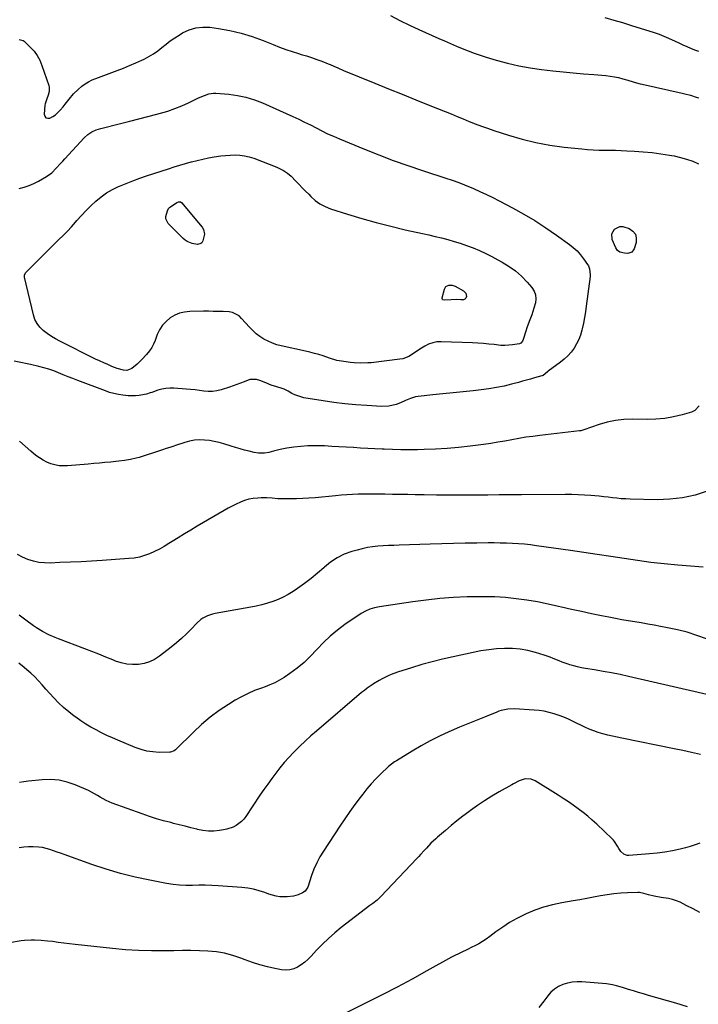
# Model space of a CAD drawing. Units: inches. Extents: x 1900547 to 1905911, y 453724 to 459007.
# Drawn here: x 1901766 to 1902223, y 457218 to 457881 of the extents above; entities that cross this region are included whole.
import ezdxf

# ---------------------------------------------------------------- set-up
doc = ezdxf.new("R2010")
doc.units = ezdxf.units.IN
doc.header["$MEASUREMENT"] = 0
doc.layers.add('7', color=7, linetype='Continuous')
doc.layers.add('8', color=7, linetype='Continuous')

msp = doc.modelspace()

# ---------------------------------------------------------------- linework, layer by layer
at = {"layer": '7', "color": 18}
for points in [[(1902015.93, 457883.43, 1928), (1902022.2, 457880.13, 1928), (1902028.56, 457877.02, 1928), (1902034.99, 457874.05, 1928), (1902048.28, 457868.16, 1928), (1902052.23, 457866.42, 1928), (1902056.18, 457864.7, 1928), (1902060.15, 457863.01, 1928), (1902064.12, 457861.32, 1928), (1902068.11, 457859.71, 1928), (1902072.14, 457858.19, 1928), (1902076.21, 457856.79, 1928), (1902080.32, 457855.48, 1928), (1902087.02, 457853.44, 1928), (1902094.54, 457851.39, 1928), (1902102.12, 457849.62, 1928), (1902109.79, 457848.27, 1928), (1902117.51, 457847.21, 1928), (1902125.05, 457846.39, 1928), (1902131.95, 457845.66, 1928), (1902138.86, 457844.97, 1928), (1902145.77, 457844.34, 1928), (1902152.69, 457843.74, 1928), (1902160.65, 457843.08, 1928), (1902163.57, 457842.75, 1928), (1902166.47, 457842.31, 1928), (1902169.34, 457841.7, 1928), (1902172.19, 457840.98, 1928), (1902175.43, 457840.07, 1928), (1902179.06, 457838.97, 1928), (1902181.47, 457838.2, 1928), (1902183.9, 457837.53, 1928), (1902185.13, 457837.24, 1928), (1902212.06, 457831.27, 1928), (1902213.97, 457830.83, 1928), (1902217.77, 457829.83, 1928), (1902221.52, 457828.67, 1928), (1902223.36, 457828.02, 1928)], [(1902160, 457882.09, 1926), (1902166.02, 457880.47, 1926), (1902172.01, 457878.72, 1926), (1902177.98, 457876.9, 1926), (1902193.2, 457872.08, 1926), (1902196.52, 457870.95, 1926), (1902199.8, 457869.71, 1926), (1902203.01, 457868.33, 1926), (1902207.32, 457866.29, 1926), (1902209.91, 457865.04, 1926), (1902212.52, 457863.83, 1926), (1902215.16, 457862.68, 1926), (1902217.82, 457861.57, 1926), (1902220.49, 457860.5, 1926), (1902223.18, 457859.46, 1926)], [(1901765.98, 457767.15, 1932), (1901769.34, 457768.05, 1932), (1901772.63, 457769.14, 1932), (1901775.8, 457770.53, 1932), (1901778.9, 457772.12, 1932), (1901784.37, 457775.26, 1932), (1901787.9, 457777.7, 1932), (1901790.97, 457780.68, 1932), (1901793.84, 457783.93, 1932), (1901795.29, 457785.54, 1932), (1901796.75, 457787.14, 1932), (1901809.73, 457801.19, 1932), (1901812.13, 457803.39, 1932), (1901814.87, 457805.17, 1932), (1901817.86, 457806.54, 1932), (1901819.41, 457807.07, 1932), (1901820.99, 457807.52, 1932), (1901834.25, 457810.82, 1932), (1901840.37, 457812.36, 1932), (1901846.49, 457813.92, 1932), (1901852.59, 457815.52, 1932), (1901858.69, 457817.14, 1932), (1901861.08, 457817.79, 1932), (1901865.93, 457819.24, 1932), (1901870.71, 457820.86, 1932), (1901875.39, 457822.76, 1932), (1901880, 457824.84, 1932), (1901886.26, 457827.87, 1932), (1901887.7, 457828.54, 1932), (1901890.63, 457829.77, 1932), (1901893.62, 457830.78, 1932), (1901896.69, 457831.2, 1932), (1901898.26, 457831.18, 1932), (1901906.98, 457830.52, 1932), (1901912.85, 457829.76, 1932), (1901918.61, 457828.61, 1932), (1901924.23, 457826.86, 1932), (1901929.74, 457824.72, 1932), (1901950.23, 457815.48, 1932), (1901954.16, 457813.66, 1932), (1901958.07, 457811.79, 1932), (1901961.93, 457809.85, 1932), (1901965.78, 457807.87, 1932), (1901969.63, 457805.9, 1932), (1901973.52, 457804, 1932), (1901977.46, 457802.22, 1932), (1901981.43, 457800.52, 1932), (1901998.31, 457793.56, 1932), (1902008, 457789.7, 1932), (1902017.74, 457785.99, 1932), (1902027.58, 457782.51, 1932), (1902037.46, 457779.19, 1932), (1902054.5, 457773.67, 1932), (1902055.91, 457773.21, 1932), (1902058.72, 457772.26, 1932), (1902062.89, 457770.73, 1932)], [(1902062.79, 457730.25, 1934), (1902066.9, 457728.8, 1934), (1902071.44, 457727.06, 1934), (1902075.69, 457725.27, 1934), (1902079.89, 457723.37, 1934), (1902084.01, 457721.33, 1934), (1902088.1, 457719.18, 1934), (1902091.07, 457717.56, 1934), (1902095.66, 457714.71, 1934), (1902100.02, 457711.58, 1934), (1902104.02, 457708, 1934), (1902107.78, 457704.13, 1934), (1902110.94, 457700.51, 1934), (1902112.46, 457698.11, 1934), (1902113.46, 457695.59, 1934), (1902113.68, 457692.88, 1934), (1902113.38, 457690.05, 1934), (1902112.37, 457686.46, 1934), (1902110.85, 457682.02, 1934), (1902109.1, 457677.66, 1934), (1902107.51, 457673.23, 1934), (1902106.8, 457670.99, 1934), (1902105.15, 457665.44, 1934), (1902104.7, 457664.39, 1934), (1902103.62, 457663.09, 1934), (1902102.65, 457662.57, 1934), (1902098.03, 457661.83, 1934), (1902095.42, 457661.55, 1934), (1902092.81, 457661.42, 1934), (1902090.19, 457661.51, 1934), (1902085.59, 457662.01, 1934), (1902081.97, 457662.44, 1934), (1902078.35, 457662.79, 1934), (1902074.72, 457663.04, 1934), (1902071.08, 457663.22, 1934), (1902050.04, 457663.96, 1934), (1902047.09, 457663.8, 1934), (1902044.23, 457663.31, 1934), (1902041.5, 457662.32, 1934), (1902038.86, 457661, 1934), (1902035.62, 457658.97, 1934), (1902031.92, 457656.51, 1934), (1902028.23, 457654.1, 1934), (1902024.22, 457652.55, 1934), (1902022.07, 457652.13, 1934), (1902002.83, 457649.88, 1934), (1902000.53, 457649.67, 1934), (1901995.92, 457649.52, 1934), (1901991.3, 457649.74, 1934), (1901988.99, 457649.94, 1934), (1901984.41, 457650.56, 1934), (1901979.74, 457651.34, 1934), (1901978.33, 457651.73, 1934), (1901976.25, 457652.48, 1934), (1901974.85, 457652.96, 1934), (1901970.45, 457654.39, 1934), (1901967.53, 457655.29, 1934), (1901964.6, 457656.13, 1934), (1901961.65, 457656.89, 1934), (1901958.68, 457657.58, 1934), (1901942.36, 457661.13, 1934), (1901939.31, 457661.95, 1934), (1901936.33, 457662.95, 1934), (1901933.46, 457664.25, 1934), (1901930.67, 457665.73, 1934), (1901928.03, 457667.47, 1934), (1901925.51, 457669.36, 1934), (1901923.18, 457671.48, 1934), (1901920.98, 457673.74, 1934), (1901915.69, 457679.71, 1934), (1901913.91, 457681.42, 1934), (1901909.61, 457683.73, 1934), (1901907.2, 457684.11, 1934), (1901903.14, 457684.26, 1934), (1901899.86, 457684.37, 1934), (1901896.58, 457684.43, 1934), (1901893.3, 457684.45, 1934), (1901890.03, 457684.44, 1934), (1901880.91, 457684.32, 1934), (1901877.33, 457683.95, 1934), (1901873.89, 457683.16, 1934), (1901870.65, 457681.77, 1934), (1901867.55, 457679.96, 1934), (1901864.81, 457677.62, 1934), (1901862.41, 457675.03, 1934), (1901860.5, 457672.05, 1934), (1901858.92, 457668.81, 1934), (1901857.4, 457664.82, 1934), (1901856.34, 457662.42, 1934), (1901855.14, 457660.11, 1934), (1901853.7, 457657.94, 1934), (1901851.66, 457655.31, 1934), (1901848.6, 457651.94, 1934), (1901845.28, 457648.82, 1934), (1901841.77, 457645.95, 1934), (1901838.51, 457644.72, 1934), (1901836.26, 457644.79, 1934), (1901831.87, 457645.96, 1934), (1901828.4, 457647.37, 1934), (1901825.62, 457648.54, 1934), (1901822.85, 457649.76, 1934), (1901820.12, 457651.03, 1934), (1901817.4, 457652.35, 1934), (1901793.4, 457664.32, 1934), (1901790.48, 457665.89, 1934), (1901787.63, 457667.58, 1934), (1901784.89, 457669.46, 1934), (1901782.23, 457671.45, 1934), (1901779.93, 457673.71, 1934), (1901777.98, 457676.2, 1934), (1901776.57, 457679.03, 1934), (1901775.52, 457682.09, 1934), (1901769.63, 457707.36, 1934), (1901769.59, 457708.71, 1934), (1901770.31, 457710.36, 1934), (1901770.61, 457710.71, 1934), (1901780.68, 457720.83, 1934), (1901783.62, 457723.76, 1934), (1901786.57, 457726.68, 1934), (1901789.55, 457729.58, 1934), (1901792.54, 457732.45, 1934), (1901795.5, 457735.36, 1934), (1901798.4, 457738.32, 1934), (1901801.22, 457741.37, 1934), (1901803.98, 457744.46, 1934), (1901804.86, 457745.48, 1934), (1901807.92, 457748.89, 1934), (1901811.06, 457752.23, 1934), (1901814.31, 457755.47, 1934), (1901817.63, 457758.63, 1934), (1901821.14, 457761.53, 1934), (1901824.81, 457764.18, 1934), (1901828.74, 457766.43, 1934), (1901832.84, 457768.42, 1934), (1901833.4, 457768.65, 1934), (1901837.92, 457770.5, 1934), (1901842.47, 457772.28, 1934), (1901847.07, 457773.95, 1934), (1901851.69, 457775.54, 1934), (1901866.52, 457780.45, 1934), (1901870.32, 457781.67, 1934), (1901874.13, 457782.85, 1934), (1901877.96, 457783.96, 1934), (1901881.8, 457785.02, 1934), (1901882.02, 457785.07, 1934), (1901885.78, 457786.02, 1934), (1901889.55, 457786.9, 1934), (1901893.35, 457787.67, 1934), (1901897.16, 457788.37, 1934), (1901901.61, 457789.05, 1934), (1901904.83, 457789.41, 1934), (1901908.06, 457789.61, 1934), (1901911.3, 457789.71, 1934), (1901914.51, 457789.54, 1934), (1901917.68, 457789.14, 1934), (1901920.79, 457788.39, 1934), (1901923.86, 457787.41, 1934), (1901939.36, 457781.46, 1934), (1901943.81, 457779.32, 1934), (1901946.57, 457777.51, 1934), (1901949.09, 457775.4, 1934), (1901952.23, 457772.14, 1934), (1901954.36, 457769.89, 1934), (1901956.49, 457767.65, 1934), (1901958.63, 457765.41, 1934), (1901960.78, 457763.18, 1934), (1901962.14, 457761.78, 1934), (1901965.13, 457759.11, 1934), (1901968.33, 457756.78, 1934), (1901971.84, 457754.95, 1934), (1901975.56, 457753.44, 1934), (1901986.97, 457749.79, 1934), (1901996.59, 457746.86, 1934), (1902006.26, 457744.12, 1934), (1902016, 457741.65, 1934), (1902025.79, 457739.36, 1934), (1902037.47, 457736.81, 1934), (1902041.73, 457735.85, 1934), (1902045.98, 457734.86, 1934), (1902050.21, 457733.81, 1934), (1902054.44, 457732.73, 1934), (1902058.63, 457731.54, 1934), (1902062.79, 457730.25, 1934)], [(1902062.89, 457770.73, 1932), (1902065.64, 457769.61, 1932), (1902071.68, 457767.02, 1932), (1902076.03, 457765.09, 1932), (1902080.36, 457763.09, 1932), (1902084.64, 457761, 1932), (1902088.89, 457758.84, 1932), (1902097.84, 457754.16, 1932), (1902105.51, 457749.94, 1932), (1902113.04, 457745.5, 1932), (1902120.37, 457740.73, 1932), (1902127.56, 457735.74, 1932), (1902136.2, 457729.47, 1932), (1902138.85, 457727.33, 1932), (1902141.34, 457725.04, 1932), (1902143.6, 457722.52, 1932), (1902145.7, 457719.83, 1932), (1902148.41, 457715.98, 1932), (1902148.97, 457715.08, 1932), (1902149.77, 457713.14, 1932), (1902150.2, 457708.93, 1932), (1902150.11, 457707.87, 1932), (1902147.58, 457687.85, 1932), (1902147.04, 457684.03, 1932), (1902146.41, 457680.23, 1932), (1902145.67, 457676.45, 1932), (1902144.84, 457672.68, 1932), (1902144.61, 457671.68, 1932), (1902143.67, 457668.5, 1932), (1902142.52, 457665.41, 1932), (1902141.04, 457662.47, 1932), (1902139.33, 457659.62, 1932), (1902137.34, 457656.97, 1932), (1902135.18, 457654.47, 1932), (1902132.78, 457652.21, 1932), (1902130.21, 457650.11, 1932), (1902122.01, 457644.06, 1932), (1902121.56, 457643.71, 1932), (1902118.54, 457641.33, 1932), (1902117.94, 457641.06, 1932), (1902117.63, 457640.96, 1932), (1902112.85, 457639.6, 1932), (1902110.15, 457638.83, 1932), (1902107.43, 457638.08, 1932), (1902104.72, 457637.34, 1932), (1902102, 457636.61, 1932), (1902097.31, 457635.36, 1932), (1902092.22, 457634.13, 1932), (1902087.1, 457633.06, 1932), (1902081.93, 457632.24, 1932), (1902076.74, 457631.57, 1932), (1902071.52, 457631.03, 1932), (1902064.73, 457630.32, 1932), (1902057.94, 457629.62, 1932), (1902051.15, 457628.92, 1932), (1902044.36, 457628.22, 1932), (1902034.39, 457627.19, 1932), (1902032.61, 457626.91, 1932), (1902029.21, 457625.87, 1932), (1902025.95, 457624.31, 1932), (1902022.63, 457622.88, 1932), (1902019.57, 457621.81, 1932), (1902014.71, 457620.67, 1932), (1902009.72, 457620.48, 1932), (1901999.94, 457621.01, 1932), (1901992.54, 457621.54, 1932), (1901985.16, 457622.22, 1932), (1901977.8, 457623.14, 1932), (1901970.46, 457624.21, 1932), (1901957.5, 457626.32, 1932), (1901955.4, 457626.78, 1932), (1901951.38, 457628.2, 1932), (1901949.46, 457629.17, 1932), (1901946.96, 457630.59, 1932), (1901944.37, 457631.95, 1932), (1901943.03, 457632.53, 1932), (1901939.33, 457633.65, 1932), (1901935.63, 457634.82, 1932), (1901932.02, 457636.21, 1932), (1901927.86, 457637.9, 1932), (1901925.66, 457638.56, 1932), (1901921.24, 457638.66, 1932), (1901917.43, 457637.09, 1932), (1901914.99, 457636.06, 1932), (1901912.54, 457635.08, 1932), (1901910.04, 457634.18, 1932), (1901907.53, 457633.34, 1932), (1901901.92, 457631.56, 1932), (1901899.04, 457630.87, 1932), (1901896.14, 457630.45, 1932), (1901893.21, 457630.45, 1932), (1901890.26, 457630.73, 1932), (1901887.29, 457631.18, 1932), (1901884.31, 457631.57, 1932), (1901881.33, 457631.89, 1932), (1901878.33, 457632.14, 1932), (1901870, 457632.74, 1932), (1901867.27, 457632.77, 1932), (1901864.58, 457632.57, 1932), (1901861.94, 457632.05, 1932), (1901859.32, 457631.3, 1932), (1901855.35, 457629.91, 1932), (1901854.13, 457629.47, 1932), (1901851.69, 457628.62, 1932), (1901850.42, 457628.36, 1932), (1901846.72, 457627.84, 1932), (1901844.23, 457627.59, 1932), (1901839.24, 457627.56, 1932), (1901835.7, 457627.92, 1932), (1901832.71, 457628.41, 1932), (1901829.76, 457629.05, 1932), (1901826.86, 457629.89, 1932), (1901823.99, 457630.86, 1932), (1901805.41, 457637.91, 1932), (1901802.16, 457639.16, 1932), (1901798.91, 457640.44, 1932), (1901795.67, 457641.75, 1932), (1901792.45, 457643.08, 1932), (1901789.2, 457644.34, 1932), (1901785.92, 457645.49, 1932), (1901782.58, 457646.48, 1932), (1901779.21, 457647.37, 1932), (1901773.61, 457648.69, 1932), (1901771.42, 457649.18, 1932), (1901767.02, 457650.06, 1932), (1901762.66, 457650.96, 1932)], [(1901874.63, 457758.02, 1936), (1901875.35, 457757.47, 1936), (1901884.27, 457746.81, 1936), (1901886.71, 457743.94, 1936), (1901889.16, 457741.09, 1936), (1901890.09, 457739.61, 1936), (1901890.75, 457736.4, 1936), (1901889.55, 457731.77, 1936), (1901888.8, 457730.53, 1936), (1901888.23, 457730.1, 1936), (1901886.04, 457729.48, 1936), (1901882.45, 457730.06, 1936), (1901879.11, 457731.32, 1936), (1901877.63, 457732.31, 1936), (1901876.26, 457733.47, 1936), (1901866.25, 457743.62, 1936), (1901864.62, 457746.66, 1936), (1901864.58, 457748.34, 1936), (1901865.69, 457752.12, 1936), (1901866.54, 457753.6, 1936), (1901867.12, 457754.22, 1936), (1901867.78, 457754.78, 1936), (1901871.97, 457757.69, 1936), (1901873.28, 457758.19, 1936), (1901874.63, 457758.02, 1936)], [(1902170.18, 457741.52, 1932), (1902172.12, 457741.54, 1932), (1902176.54, 457740.19, 1932), (1902178.96, 457738.49, 1932), (1902180.65, 457736.42, 1932), (1902181.24, 457733.83, 1932), (1902181.12, 457730.87, 1932), (1902179.85, 457726.57, 1932), (1902178.23, 457724.26, 1932), (1902175.54, 457723.38, 1932), (1902173.27, 457723.47, 1932), (1902170.21, 457724.27, 1932), (1902168.53, 457725.42, 1932), (1902167.4, 457727.11, 1932), (1902165, 457732.76, 1932), (1902164.67, 457736.55, 1932), (1902166.62, 457739.81, 1932), (1902170.18, 457741.52, 1932)], [(1902053.16, 457701.1, 1936), (1902055, 457702.01, 1936), (1902057.24, 457702.03, 1936), (1902059.36, 457701.31, 1936), (1902065.06, 457698.19, 1936), (1902065.94, 457697.44, 1936), (1902066.58, 457696.58, 1936), (1902066.85, 457695.54, 1936), (1902066.88, 457694.38, 1936), (1902066.43, 457693.39, 1936), (1902065.8, 457692.63, 1936), (1902064.9, 457692.23, 1936), (1902063.18, 457692.14, 1936), (1902059.94, 457692.32, 1936), (1902056.7, 457692.22, 1936), (1902052.46, 457691.99, 1936), (1902051.15, 457692.19, 1936), (1902050.75, 457692.49, 1936), (1902050.58, 457692.96, 1936), (1902050.55, 457693.53, 1936), (1902052.1, 457699.34, 1936), (1902053.16, 457701.1, 1936)], [(1902229.01, 457563.42, 1928), (1902220.75, 457560.81, 1928), (1902212.38, 457558.87, 1928), (1902203.84, 457557.91, 1928), (1902195.19, 457557.61, 1928), (1902177.1, 457558.04, 1928), (1902174.12, 457558.16, 1928), (1902171.14, 457558.34, 1928), (1902168.17, 457558.61, 1928), (1902165.21, 457558.95, 1928), (1902162.25, 457559.31, 1928), (1902159.29, 457559.65, 1928), (1902156.32, 457559.96, 1928), (1902153.35, 457560.24, 1928), (1902150.7, 457560.47, 1928), (1902146.4, 457560.79, 1928), (1902142.09, 457561.03, 1928), (1902137.78, 457561.14, 1928), (1902133.47, 457561.17, 1928), (1902104.08, 457560.96, 1928), (1902096.48, 457560.9, 1928), (1902088.88, 457560.85, 1928), (1902081.28, 457560.8, 1928), (1902073.68, 457560.76, 1928), (1902071.2, 457560.74, 1928), (1902063.04, 457560.72, 1928), (1902054.89, 457560.74, 1928), (1902046.74, 457560.8, 1928), (1902038.59, 457560.89, 1928), (1902032.55, 457560.98, 1928), (1902027.42, 457561.06, 1928), (1902022.29, 457561.15, 1928), (1902017.16, 457561.24, 1928), (1902012.03, 457561.34, 1928), (1902009.45, 457561.39, 1928), (1902005.61, 457561.44, 1928), (1902001.77, 457561.44, 1928), (1901997.93, 457561.38, 1928), (1901994.09, 457561.28, 1928), (1901990.25, 457561.11, 1928), (1901986.42, 457560.9, 1928), (1901982.59, 457560.62, 1928), (1901978.76, 457560.29, 1928), (1901965.11, 457559.02, 1928), (1901960.93, 457558.69, 1928), (1901956.76, 457558.43, 1928), (1901952.58, 457558.29, 1928), (1901948.39, 457558.22, 1928), (1901943.75, 457558.2, 1928), (1901940.02, 457558.31, 1928), (1901936.3, 457558.65, 1928), (1901932.58, 457558.94, 1928), (1901928.85, 457558.91, 1928), (1901926.52, 457558.78, 1928), (1901923.52, 457558.46, 1928), (1901920.58, 457557.92, 1928), (1901917.71, 457557.06, 1928), (1901914.89, 457555.99, 1928), (1901912.08, 457554.68, 1928), (1901909.33, 457553.33, 1928), (1901906.63, 457551.89, 1928), (1901903.97, 457550.39, 1928), (1901885.77, 457539.75, 1928), (1901881.51, 457537.23, 1928), (1901877.28, 457534.68, 1928), (1901873.07, 457532.09, 1928), (1901868.89, 457529.46, 1928), (1901866.74, 457528.1, 1928), (1901863.6, 457526.22, 1928), (1901860.4, 457524.44, 1928), (1901857.11, 457522.83, 1928), (1901853.76, 457521.32, 1928), (1901850.33, 457520.08, 1928), (1901846.85, 457519.07, 1928), (1901843.28, 457518.41, 1928), (1901839.66, 457517.99, 1928), (1901821.82, 457516.8, 1928), (1901814.71, 457516.35, 1928), (1901807.59, 457515.94, 1928), (1901800.48, 457515.6, 1928), (1901793.36, 457515.29, 1928), (1901786.85, 457515.03, 1928), (1901783.02, 457515.11, 1928), (1901779.24, 457515.49, 1928), (1901775.53, 457516.32, 1928), (1901771.87, 457517.44, 1928), (1901768.3, 457518.99, 1928), (1901764.96, 457520.72, 1928)], [(1902226.27, 457512.17, 1926), (1902209.15, 457513.61, 1926), (1902200.09, 457514.47, 1926), (1902191.04, 457515.47, 1926), (1902182.01, 457516.66, 1926), (1902173, 457517.97, 1926), (1902164, 457519.37, 1926), (1902154.99, 457520.75, 1926), (1902145.98, 457522.08, 1926), (1902136.97, 457523.4, 1926), (1902114.18, 457526.67, 1926), (1902110.12, 457527.19, 1926), (1902106.06, 457527.64, 1926), (1902101.99, 457527.96, 1926), (1902097.91, 457528.21, 1926), (1902093.82, 457528.37, 1926), (1902089.74, 457528.48, 1926), (1902085.65, 457528.52, 1926), (1902081.56, 457528.52, 1926), (1902073.97, 457528.45, 1926), (1902066.09, 457528.35, 1926), (1902058.2, 457528.21, 1926), (1902050.32, 457528.01, 1926), (1902042.44, 457527.77, 1926), (1902021.64, 457527.05, 1926), (1902018.07, 457526.91, 1926), (1902014.5, 457526.73, 1926), (1902010.93, 457526.52, 1926), (1902007.36, 457526.29, 1926), (1902003.81, 457525.92, 1926), (1902000.29, 457525.4, 1926), (1901996.81, 457524.67, 1926), (1901993.35, 457523.79, 1926), (1901989.77, 457522.76, 1926), (1901984.74, 457520.91, 1926), (1901979.96, 457518.63, 1926), (1901975.55, 457515.68, 1926), (1901971.4, 457512.29, 1926), (1901970.99, 457511.91, 1926), (1901966.79, 457508.15, 1926), (1901962.47, 457504.54, 1926), (1901957.97, 457501.16, 1926), (1901953.35, 457497.93, 1926), (1901950.36, 457495.95, 1926), (1901947.08, 457493.96, 1926), (1901943.72, 457492.13, 1926), (1901940.23, 457490.57, 1926), (1901936.65, 457489.17, 1926), (1901932.99, 457488, 1926), (1901929.29, 457486.94, 1926), (1901925.55, 457486.05, 1926), (1901921.78, 457485.28, 1926), (1901897.79, 457480.98, 1926), (1901896.08, 457480.59, 1926), (1901892.78, 457479.49, 1926), (1901889.67, 457477.91, 1926), (1901888.22, 457476.96, 1926), (1901885.61, 457474.66, 1926), (1901881.73, 457470.6, 1926), (1901878.51, 457467.38, 1926), (1901875.19, 457464.25, 1926), (1901871.75, 457461.28, 1926), (1901868.21, 457458.4, 1926), (1901860.36, 457452.3, 1926), (1901857.09, 457450.19, 1926), (1901853.67, 457448.5, 1926), (1901850.01, 457447.43, 1926), (1901846.18, 457446.77, 1926), (1901842.27, 457446.73, 1926), (1901838.41, 457447.04, 1926), (1901834.64, 457447.89, 1926), (1901830.91, 457449.09, 1926), (1901828.96, 457449.88, 1926), (1901824.3, 457451.75, 1926), (1901819.63, 457453.59, 1926), (1901814.95, 457455.4, 1926), (1901810.26, 457457.19, 1926), (1901792.38, 457463.96, 1926), (1901790.17, 457464.84, 1926), (1901785.84, 457466.78, 1926), (1901781.63, 457468.99, 1926), (1901777.6, 457471.48, 1926), (1901775.64, 457472.83, 1926), (1901770.44, 457476.59, 1926), (1901765.91, 457479.85, 1926)], [(1902228.45, 457464.04, 1924), (1902222.05, 457466.35, 1924), (1902215.57, 457468.41, 1924), (1902209, 457470.09, 1924), (1902202.34, 457471.52, 1924), (1902197.61, 457472.4, 1924), (1902193.27, 457473.18, 1924), (1902188.92, 457473.95, 1924), (1902184.57, 457474.68, 1924), (1902180.21, 457475.39, 1924), (1902175.85, 457476.11, 1924), (1902171.51, 457476.86, 1924), (1902167.17, 457477.67, 1924), (1902162.83, 457478.51, 1924), (1902157.91, 457479.49, 1924), (1902151.12, 457480.89, 1924), (1902144.35, 457482.34, 1924), (1902137.59, 457483.86, 1924), (1902130.84, 457485.42, 1924), (1902129, 457485.86, 1924), (1902121.91, 457487.42, 1924), (1902114.78, 457488.83, 1924), (1902107.62, 457489.99, 1924), (1902100.42, 457491, 1924), (1902093.2, 457491.72, 1924), (1902085.96, 457492.22, 1924), (1902078.71, 457492.39, 1924), (1902071.45, 457492.34, 1924), (1902067.53, 457492.22, 1924), (1902058.31, 457491.78, 1924), (1902049.12, 457491.11, 1924), (1902039.95, 457490.12, 1924), (1902030.8, 457488.91, 1924), (1902008.4, 457485.52, 1924), (1902005.14, 457484.88, 1924), (1902001.96, 457483.95, 1924), (1901998.91, 457482.67, 1924), (1901996.06, 457480.99, 1924), (1901985.19, 457473.58, 1924), (1901980.15, 457469.86, 1924), (1901975.31, 457465.9, 1924), (1901970.78, 457461.59, 1924), (1901966.46, 457457.04, 1924), (1901966.11, 457456.64, 1924), (1901961.98, 457452.28, 1924), (1901957.64, 457448.15, 1924), (1901953.01, 457444.36, 1924), (1901948.18, 457440.79, 1924), (1901944.18, 457438.06, 1924), (1901941.14, 457436.16, 1924), (1901938.01, 457434.44, 1924), (1901934.75, 457432.97, 1924), (1901931.4, 457431.69, 1924), (1901928.98, 457430.87, 1924), (1901924.43, 457429.15, 1924), (1901919.97, 457427.25, 1924), (1901915.65, 457425.04, 1924), (1901911.42, 457422.64, 1924), (1901906.85, 457419.84, 1924), (1901900.56, 457415.69, 1924), (1901894.49, 457411.25, 1924), (1901888.75, 457406.41, 1924), (1901883.22, 457401.29, 1924), (1901871.64, 457389.8, 1924), (1901871.18, 457389.38, 1924), (1901870.18, 457388.62, 1924), (1901867.91, 457387.69, 1924), (1901867.29, 457387.64, 1924), (1901860.17, 457387.61, 1924), (1901856.02, 457387.85, 1924), (1901851.95, 457388.41, 1924), (1901847.97, 457389.46, 1924), (1901844.05, 457390.84, 1924), (1901832.47, 457395.75, 1924), (1901828.76, 457397.37, 1924), (1901825.07, 457399.06, 1924), (1901821.43, 457400.83, 1924), (1901817.81, 457402.67, 1924), (1901814.26, 457404.62, 1924), (1901810.77, 457406.68, 1924), (1901807.38, 457408.89, 1924), (1901804.06, 457411.2, 1924), (1901803.07, 457411.92, 1924), (1901799.39, 457414.78, 1924), (1901795.84, 457417.78, 1924), (1901792.48, 457420.99, 1924), (1901789.25, 457424.34, 1924), (1901783.95, 457430.2, 1924), (1901781.48, 457432.95, 1924), (1901779.02, 457435.71, 1924), (1901776.49, 457438.39, 1924), (1901773.8, 457440.92, 1924), (1901771.22, 457443.17, 1924), (1901769.42, 457444.7, 1924), (1901765.75, 457447.7, 1924)], [(1902236.5, 457424.77, 1922), (1902175.96, 457438.67, 1922), (1902170.29, 457439.91, 1922), (1902164.61, 457441.06, 1922), (1902158.9, 457442.1, 1922), (1902153.18, 457443.06, 1922), (1902147.16, 457444.01, 1922), (1902144.45, 457444.49, 1922), (1902141.76, 457445.06, 1922), (1902139.1, 457445.74, 1922), (1902136.46, 457446.49, 1922), (1902135.32, 457446.85, 1922), (1902131.26, 457448.28, 1922), (1902129.28, 457449.11, 1922), (1902125.37, 457450.88, 1922), (1902123.38, 457451.7, 1922), (1902119.32, 457453.08, 1922), (1902113.34, 457454.84, 1922), (1902108.25, 457456.08, 1922), (1902103.12, 457456.99, 1922), (1902097.93, 457457.4, 1922), (1902092.69, 457457.48, 1922), (1902092.57, 457457.48, 1922), (1902087.26, 457457.17, 1922), (1902081.97, 457456.67, 1922), (1902076.72, 457455.88, 1922), (1902071.49, 457454.91, 1922), (1902057.91, 457452, 1922), (1902050.88, 457450.38, 1922), (1902043.88, 457448.63, 1922), (1902036.93, 457446.68, 1922), (1902030.02, 457444.6, 1922), (1902020.57, 457441.61, 1922), (1902016.32, 457440.07, 1922), (1902014.24, 457439.18, 1922), (1902010.18, 457437.17, 1922), (1902008.19, 457436.07, 1922), (1902004.33, 457433.71, 1922), (1902004.11, 457433.56, 1922), (1902000.19, 457430.82, 1922), (1901998.29, 457429.35, 1922), (1901996.44, 457427.84, 1922), (1901965.96, 457401.95, 1922), (1901962.15, 457398.62, 1922), (1901958.42, 457395.23, 1922), (1901954.78, 457391.72, 1922), (1901951.22, 457388.14, 1922), (1901950.54, 457387.44, 1922), (1901947.42, 457384.11, 1922), (1901944.39, 457380.71, 1922), (1901941.48, 457377.2, 1922), (1901938.65, 457373.62, 1922), (1901935.91, 457369.96, 1922), (1901933.23, 457366.28, 1922), (1901930.61, 457362.54, 1922), (1901928.03, 457358.77, 1922), (1901918.48, 457344.49, 1922), (1901917.1, 457342.7, 1922), (1901915.59, 457341.06, 1922), (1901912.01, 457338.36, 1922), (1901910, 457337.32, 1922), (1901905.78, 457335.82, 1922), (1901903.57, 457335.36, 1922), (1901900.67, 457334.94, 1922), (1901896.98, 457334.62, 1922), (1901893.3, 457334.59, 1922), (1901889.65, 457335.01, 1922), (1901886.01, 457335.71, 1922), (1901885.46, 457335.85, 1922), (1901881.56, 457336.85, 1922), (1901877.65, 457337.84, 1922), (1901873.75, 457338.83, 1922), (1901869.84, 457339.82, 1922), (1901867.95, 457340.29, 1922), (1901863.13, 457341.59, 1922), (1901858.33, 457342.97, 1922), (1901853.57, 457344.5, 1922), (1901848.84, 457346.12, 1922), (1901828.57, 457353.38, 1922), (1901826.47, 457354.22, 1922), (1901824.43, 457355.16, 1922), (1901820.53, 457357.45, 1922), (1901818.62, 457358.67, 1922), (1901814.66, 457360.86, 1922), (1901812.61, 457361.83, 1922), (1901803.76, 457365.73, 1922), (1901798.34, 457367.62, 1922), (1901792.82, 457368.93, 1922), (1901787.17, 457369.36, 1922), (1901781.43, 457369.2, 1922), (1901772.2, 457368.22, 1922), (1901769.13, 457367.78, 1922), (1901766.09, 457367.21, 1922)], [(1902224.08, 457326.5, 1918), (1902220.86, 457325.3, 1918), (1902217.58, 457324.27, 1918), (1902214.25, 457323.35, 1918), (1902210.78, 457322.49, 1918), (1902205.67, 457321.37, 1918), (1902200.53, 457320.42, 1918), (1902195.35, 457319.73, 1918), (1902190.14, 457319.21, 1918), (1902176.19, 457318.19, 1918), (1902175.04, 457318.25, 1918), (1902172.95, 457318.98, 1918), (1902170.73, 457320.89, 1918), (1902169.49, 457322.95, 1918), (1902168.61, 457324.56, 1918), (1902166.61, 457327.55, 1918), (1902165.83, 457328.45, 1918), (1902164.99, 457329.32, 1918), (1902154.57, 457339.29, 1918), (1902151.59, 457342.03, 1918), (1902148.54, 457344.68, 1918), (1902145.39, 457347.21, 1918), (1902142.16, 457349.66, 1918), (1902138.86, 457352.01, 1918), (1902135.53, 457354.31, 1918), (1902132.14, 457356.54, 1918), (1902128.73, 457358.72, 1918), (1902113.1, 457368.45, 1918), (1902110.58, 457369.56, 1918), (1902106.45, 457369.78, 1918), (1902102.47, 457368.46, 1918), (1902098.67, 457366.36, 1918), (1902097.4, 457365.66, 1918), (1902089.04, 457360.99, 1918), (1902084.07, 457358.09, 1918), (1902079.17, 457355.06, 1918), (1902074.41, 457351.84, 1918), (1902069.72, 457348.5, 1918), (1902068.55, 457347.63, 1918), (1902064.54, 457344.59, 1918), (1902060.57, 457341.49, 1918), (1902056.66, 457338.32, 1918), (1902052.79, 457335.09, 1918), (1902047.39, 457330.48, 1918), (1902046.27, 457329.51, 1918), (1902043.03, 457326.45, 1918), (1902039.96, 457323.22, 1918), (1902038.53, 457321.62, 1918), (1902036.11, 457318.92, 1918), (1902034.88, 457317.58, 1918), (1902033.63, 457316.26, 1918), (1902009.41, 457290.7, 1918), (1902006.78, 457288.23, 1918), (1902003.95, 457285.99, 1918), (1902002.04, 457284.52, 1918), (1901982.74, 457269.7, 1918), (1901978.34, 457266.13, 1918), (1901974.07, 457262.42, 1918), (1901970, 457258.48, 1918), (1901966.07, 457254.4, 1918), (1901962.36, 457250.35, 1918), (1901960.3, 457248.29, 1918), (1901958.12, 457246.36, 1918), (1901955.79, 457244.63, 1918), (1901953.35, 457243.04, 1918), (1901950.77, 457241.88, 1918), (1901948.12, 457241.13, 1918), (1901945.37, 457240.98, 1918), (1901942.56, 457241.23, 1918), (1901938.06, 457242.16, 1918), (1901932.98, 457243.34, 1918), (1901927.94, 457244.68, 1918), (1901922.98, 457246.27, 1918), (1901918.06, 457248.03, 1918), (1901915.12, 457249.16, 1918), (1901909.72, 457250.95, 1918), (1901904.24, 457252.37, 1918), (1901898.65, 457253.27, 1918), (1901892.99, 457253.8, 1918), (1901887.27, 457254.01, 1918), (1901881.54, 457254.14, 1918), (1901875.82, 457254.15, 1918), (1901870.09, 457254.09, 1918), (1901863.89, 457253.97, 1918), (1901855.07, 457253.97, 1918), (1901846.27, 457254.2, 1918), (1901837.47, 457254.77, 1918), (1901828.69, 457255.58, 1918), (1901803.7, 457258.38, 1918), (1901799.86, 457258.81, 1918), (1901796.02, 457259.26, 1918), (1901792.18, 457259.73, 1918), (1901788.35, 457260.2, 1918), (1901785.12, 457260.61, 1918), (1901780.67, 457261.06, 1918), (1901776.2, 457261.3, 1918), (1901773.97, 457261.3, 1918), (1901769.52, 457261, 1918), (1901767.31, 457260.71, 1918), (1901751.38, 457258.12, 1918)], [(1902223.89, 457279.9, 1916), (1902219.4, 457282.28, 1916), (1902214.86, 457284.6, 1916), (1902210.7, 457286.67, 1916), (1902208.18, 457287.75, 1916), (1902205.61, 457288.66, 1916), (1902202.95, 457289.28, 1916), (1902198.02, 457289.94, 1916), (1902193.15, 457290.71, 1916), (1902189.38, 457291.61, 1916), (1902186.35, 457292.55, 1916), (1902183.29, 457293.18, 1916), (1902182.25, 457293.21, 1916), (1902175.27, 457293.03, 1916), (1902170.73, 457292.8, 1916), (1902166.22, 457292.41, 1916), (1902161.73, 457291.78, 1916), (1902157.26, 457291, 1916), (1902152.44, 457290.05, 1916), (1902147.86, 457289.18, 1916), (1902143.26, 457288.37, 1916), (1902138.66, 457287.6, 1916), (1902131.05, 457286.35, 1916), (1902124.9, 457285.08, 1916), (1902118.84, 457283.48, 1916), (1902112.94, 457281.38, 1916), (1902107.14, 457278.95, 1916), (1902105.81, 457278.32, 1916), (1902100.84, 457275.8, 1916), (1902096, 457273.07, 1916), (1902091.33, 457270.06, 1916), (1902086.79, 457266.84, 1916), (1902082.64, 457263.71, 1916), (1902080.21, 457261.98, 1916), (1902077.73, 457260.33, 1916), (1902075.17, 457258.82, 1916), (1902072.55, 457257.4, 1916), (1902070.62, 457256.42, 1916), (1902067.21, 457254.73, 1916), (1902063.75, 457253.13, 1916), (1902062.03, 457252.33, 1916), (1902058.63, 457250.62, 1916), (1902056.96, 457249.72, 1916), (1902040.36, 457240.48, 1916), (1902030.36, 457235, 1916), (1902020.31, 457229.63, 1916), (1902010.18, 457224.41, 1916), (1902000, 457219.29, 1916), (1901980.09, 457209.45, 1916)], [(1902215.8, 457216.26, 1914), (1902207.85, 457218.72, 1914), (1902189.35, 457224.06, 1914), (1902186.01, 457225.03, 1914), (1902182.68, 457226.01, 1914), (1902179.34, 457227.01, 1914), (1902176.02, 457228.02, 1914), (1902172.03, 457229.24, 1914), (1902168.01, 457230.42, 1914), (1902165.32, 457231.13, 1914), (1902161.19, 457231.76, 1914), (1902144.66, 457233.05, 1914), (1902141.39, 457233.1, 1914), (1902138.16, 457232.86, 1914), (1902134.99, 457232.21, 1914), (1902131.85, 457231.29, 1914), (1902128.92, 457229.91, 1914), (1902126.2, 457228.25, 1914), (1902123.8, 457226.14, 1914), (1902121.61, 457223.75, 1914), (1902118.92, 457220.25, 1914), (1902115.68, 457215.8, 1914)]]:
    msp.add_polyline3d(points, dxfattribs=at)
at = {"layer": '8', "color": 18}
for points in [[(1901766.02, 457867.35, 1930), (1901768.62, 457866.72, 1930), (1901769.37, 457866.18, 1930), (1901773.45, 457862.32, 1930), (1901775.96, 457859.57, 1930), (1901778.16, 457856.62, 1930), (1901779.9, 457853.39, 1930), (1901781.34, 457849.96, 1930), (1901785.89, 457836.39, 1930), (1901786.2, 457835.04, 1930), (1901786.19, 457832.33, 1930), (1901785.53, 457829.95, 1930), (1901784.58, 457827.47, 1930), (1901783.46, 457824.16, 1930), (1901783.34, 457823.28, 1930), (1901782.88, 457817.21, 1930), (1901783.29, 457815.77, 1930), (1901784.01, 457814.76, 1930), (1901785.2, 457814.4, 1930), (1901786.69, 457814.47, 1930), (1901788.67, 457815.49, 1930), (1901790.51, 457816.69, 1930), (1901793.65, 457819.79, 1930), (1901795.48, 457822.12, 1930), (1901796.86, 457823.86, 1930), (1901799.65, 457827.33, 1930), (1901802.52, 457830.73, 1930), (1901805.67, 457833.84, 1930), (1901808.14, 457835.9, 1930), (1901810.34, 457837.48, 1930), (1901812.61, 457838.92, 1930), (1901815.02, 457840.13, 1930), (1901817.5, 457841.2, 1930), (1901831.89, 457846.56, 1930), (1901836.08, 457848.18, 1930), (1901840.25, 457849.86, 1930), (1901844.37, 457851.64, 1930), (1901848.47, 457853.48, 1930), (1901850.11, 457854.24, 1930), (1901853.29, 457855.87, 1930), (1901856.36, 457857.68, 1930), (1901859.26, 457859.74, 1930), (1901862.06, 457861.97, 1930), (1901864.82, 457864.26, 1930), (1901867.66, 457866.44, 1930), (1901870.62, 457868.47, 1930), (1901873.64, 457870.39, 1930), (1901875.96, 457871.79, 1930), (1901880.31, 457873.82, 1930), (1901884.79, 457875.24, 1930), (1901889.46, 457875.72, 1930), (1901894.26, 457875.58, 1930), (1901900.06, 457874.82, 1930), (1901907.78, 457873.48, 1930), (1901915.4, 457871.75, 1930), (1901922.86, 457869.43, 1930), (1901930.21, 457866.71, 1930), (1901936.88, 457863.93, 1930), (1901941.11, 457862.25, 1930), (1901945.37, 457860.67, 1930), (1901949.68, 457859.23, 1930), (1901954.02, 457857.89, 1930), (1901955.69, 457857.4, 1930), (1901959.21, 457856.33, 1930), (1901962.72, 457855.2, 1930), (1901966.19, 457853.99, 1930), (1901969.64, 457852.73, 1930), (1901973.9, 457851.11, 1930), (1901975.2, 457850.59, 1930), (1901977.77, 457849.46, 1930), (1901980.3, 457848.23, 1930), (1901984.15, 457846.53, 1930), (1902005.3, 457837.97, 1930), (1902014.53, 457834.23, 1930), (1902023.76, 457830.51, 1930), (1902032.99, 457826.79, 1930), (1902042.23, 457823.07, 1930), (1902052.53, 457818.93, 1930), (1902056.61, 457817.29, 1930), (1902060.69, 457815.63, 1930), (1902064.76, 457813.96, 1930), (1902068.83, 457812.29, 1930), (1902072.92, 457810.65, 1930), (1902077.02, 457809.08, 1930), (1902081.17, 457807.61, 1930), (1902085.33, 457806.19, 1930), (1902095.23, 457802.96, 1930), (1902104.43, 457800.28, 1930), (1902113.71, 457797.99, 1930), (1902123.11, 457796.28, 1930), (1902132.6, 457794.97, 1930), (1902144.55, 457793.7, 1930), (1902148.34, 457793.35, 1930), (1902152.13, 457793.09, 1930), (1902155.93, 457792.96, 1930), (1902159.73, 457792.9, 1930), (1902163.54, 457792.88, 1930), (1902167.34, 457792.82, 1930), (1902171.15, 457792.7, 1930), (1902174.95, 457792.55, 1930), (1902180.04, 457792.3, 1930), (1902185.96, 457791.89, 1930), (1902191.86, 457791.33, 1930), (1902197.74, 457790.53, 1930), (1902203.6, 457789.57, 1930), (1902206.72, 457789, 1930), (1902210.95, 457788.05, 1930), (1902215.12, 457786.9, 1930), (1902219.18, 457785.43, 1930), (1902223.19, 457783.76, 1930)], [(1902223.59, 457620.94, 1930), (1902220.61, 457617.63, 1930), (1902218.45, 457616.57, 1930), (1902212.01, 457614.76, 1930), (1902206.22, 457613.39, 1930), (1902200.39, 457612.36, 1930), (1902194.49, 457611.84, 1930), (1902188.54, 457611.66, 1930), (1902178.66, 457611.78, 1930), (1902172.94, 457611.55, 1930), (1902167.27, 457610.94, 1930), (1902161.71, 457609.75, 1930), (1902156.2, 457608.18, 1930), (1902145.99, 457604.68, 1930), (1902145.28, 457604.45, 1930), (1902143.84, 457604.07, 1930), (1902143.47, 457604.01, 1930), (1902143.1, 457603.95, 1930), (1902116.36, 457600.9, 1930), (1902111.61, 457600.3, 1930), (1902106.86, 457599.63, 1930), (1902102.14, 457598.85, 1930), (1902097.43, 457597.99, 1930), (1902092.71, 457597.13, 1930), (1902087.99, 457596.31, 1930), (1902083.26, 457595.58, 1930), (1902078.51, 457594.9, 1930), (1902069.43, 457593.69, 1930), (1902061.69, 457592.79, 1930), (1902053.95, 457592.07, 1930), (1902046.18, 457591.63, 1930), (1902038.4, 457591.37, 1930), (1902033.96, 457591.3, 1930), (1902028.39, 457591.27, 1930), (1902022.82, 457591.29, 1930), (1902017.25, 457591.41, 1930), (1902011.68, 457591.6, 1930), (1902010.24, 457591.66, 1930), (1902005.39, 457591.88, 1930), (1902000.55, 457592.13, 1930), (1901995.71, 457592.41, 1930), (1901990.86, 457592.71, 1930), (1901986.02, 457593.01, 1930), (1901981.18, 457593.3, 1930), (1901976.33, 457593.56, 1930), (1901971.49, 457593.8, 1930), (1901969.72, 457593.89, 1930), (1901964.99, 457593.98, 1930), (1901960.26, 457593.89, 1930), (1901955.55, 457593.53, 1930), (1901950.85, 457593, 1930), (1901946.06, 457592.32, 1930), (1901941.5, 457591.48, 1930), (1901937.02, 457590.28, 1930), (1901933.91, 457589.37, 1930), (1901931.16, 457588.94, 1930), (1901926.97, 457589.01, 1930), (1901924.21, 457589.48, 1930), (1901920.77, 457590.29, 1930), (1901917.69, 457591.06, 1930), (1901914.62, 457591.87, 1930), (1901911.57, 457592.76, 1930), (1901908.54, 457593.7, 1930), (1901903.75, 457595.25, 1930), (1901900.51, 457596.17, 1930), (1901897.25, 457596.93, 1930), (1901893.94, 457597.45, 1930), (1901890.6, 457597.82, 1930), (1901887.26, 457597.87, 1930), (1901883.95, 457597.67, 1930), (1901880.69, 457597.07, 1930), (1901877.46, 457596.22, 1930), (1901871.22, 457594.17, 1930), (1901869.95, 457593.75, 1930), (1901867.42, 457592.89, 1930), (1901864.9, 457592.01, 1930), (1901862.38, 457591.16, 1930), (1901861.11, 457590.74, 1930), (1901846.7, 457586.1, 1930), (1901844.78, 457585.53, 1930), (1901840.88, 457584.61, 1930), (1901836.92, 457583.97, 1930), (1901832.93, 457583.49, 1930), (1901830.93, 457583.29, 1930), (1901827.45, 457582.99, 1930), (1901823.71, 457582.67, 1930), (1901819.97, 457582.34, 1930), (1901816.23, 457582.01, 1930), (1901812.49, 457581.67, 1930), (1901798.54, 457580.41, 1930), (1901795.67, 457580.34, 1930), (1901792.83, 457580.51, 1930), (1901790.04, 457581.06, 1930), (1901787.29, 457581.85, 1930), (1901784.62, 457582.96, 1930), (1901782.06, 457584.24, 1930), (1901779.63, 457585.77, 1930), (1901777.29, 457587.47, 1930), (1901773.8, 457590.28, 1930), (1901769.92, 457593.63, 1930), (1901766.19, 457597.14, 1930)], [(1902224.33, 457386.25, 1920), (1902218.43, 457387.52, 1920), (1902212.53, 457388.76, 1920), (1902206.62, 457389.97, 1920), (1902171.59, 457397.08, 1920), (1902168.38, 457397.75, 1920), (1902165.18, 457398.47, 1920), (1902161.98, 457399.23, 1920), (1902158.8, 457400.03, 1920), (1902155.66, 457400.96, 1920), (1902152.56, 457402, 1920), (1902149.54, 457403.24, 1920), (1902146.56, 457404.6, 1920), (1902138.77, 457408.45, 1920), (1902135.64, 457409.92, 1920), (1902132.47, 457411.28, 1920), (1902129.23, 457412.49, 1920), (1902125.96, 457413.61, 1920), (1902122.64, 457414.53, 1920), (1902119.28, 457415.27, 1920), (1902115.88, 457415.77, 1920), (1902112.44, 457416.1, 1920), (1902099.22, 457416.87, 1920), (1902094.7, 457416.69, 1920), (1902090.27, 457415.73, 1920), (1902088.83, 457415.27, 1920), (1902087.41, 457414.75, 1920), (1902079.01, 457411.4, 1920), (1902073.41, 457409.13, 1920), (1902067.82, 457406.83, 1920), (1902062.26, 457404.47, 1920), (1902056.72, 457402.07, 1920), (1902055.04, 457401.33, 1920), (1902048.73, 457398.41, 1920), (1902042.51, 457395.32, 1920), (1902036.42, 457391.99, 1920), (1902030.42, 457388.48, 1920), (1902019.83, 457382.01, 1920), (1902018.44, 457381.13, 1920), (1902016.44, 457379.71, 1920), (1902014.57, 457378.11, 1920), (1902009.2, 457372.99, 1920), (1902006, 457369.79, 1920), (1902002.9, 457366.49, 1920), (1901999.96, 457363.06, 1920), (1901997.13, 457359.52, 1920), (1901995.43, 457357.29, 1920), (1901991.88, 457352.54, 1920), (1901988.4, 457347.73, 1920), (1901985.02, 457342.85, 1920), (1901981.72, 457337.92, 1920), (1901970.72, 457321.13, 1920), (1901968.35, 457317.2, 1920), (1901966.19, 457313.16, 1920), (1901964.35, 457308.96, 1920), (1901962.73, 457304.67, 1920), (1901960.13, 457296.93, 1920), (1901958.5, 457294.27, 1920), (1901956.68, 457293.16, 1920), (1901953.74, 457291.81, 1920), (1901950.58, 457290.79, 1920), (1901946.26, 457290.27, 1920), (1901944.02, 457290.29, 1920), (1901941.45, 457290.46, 1920), (1901938.91, 457290.8, 1920), (1901936.43, 457291.41, 1920), (1901933.98, 457292.2, 1920), (1901931.34, 457293.21, 1920), (1901927.56, 457294.46, 1920), (1901923.73, 457295.49, 1920), (1901919.83, 457296.17, 1920), (1901915.87, 457296.63, 1920), (1901899.92, 457297.75, 1920), (1901895.57, 457297.99, 1920), (1901891.21, 457298.14, 1920), (1901886.86, 457298.16, 1920), (1901882.5, 457298.08, 1920), (1901878.16, 457298.08, 1920), (1901873.82, 457298.27, 1920), (1901869.51, 457298.75, 1920), (1901865.22, 457299.41, 1920), (1901853.89, 457301.54, 1920), (1901844.01, 457303.65, 1920), (1901834.21, 457306.06, 1920), (1901824.54, 457308.94, 1920), (1901814.95, 457312.13, 1920), (1901796.31, 457318.83, 1920), (1901793.9, 457319.69, 1920), (1901791.48, 457320.54, 1920), (1901789.05, 457321.37, 1920), (1901786.63, 457322.2, 1920), (1901784.18, 457322.91, 1920), (1901781.7, 457323.47, 1920), (1901779.18, 457323.8, 1920), (1901775.42, 457324.03, 1920), (1901772.26, 457323.99, 1920), (1901769.12, 457323.77, 1920), (1901766, 457323.28, 1920)]]:
    msp.add_polyline3d(points, dxfattribs=at)

doc.saveas('drawing.dxf')
